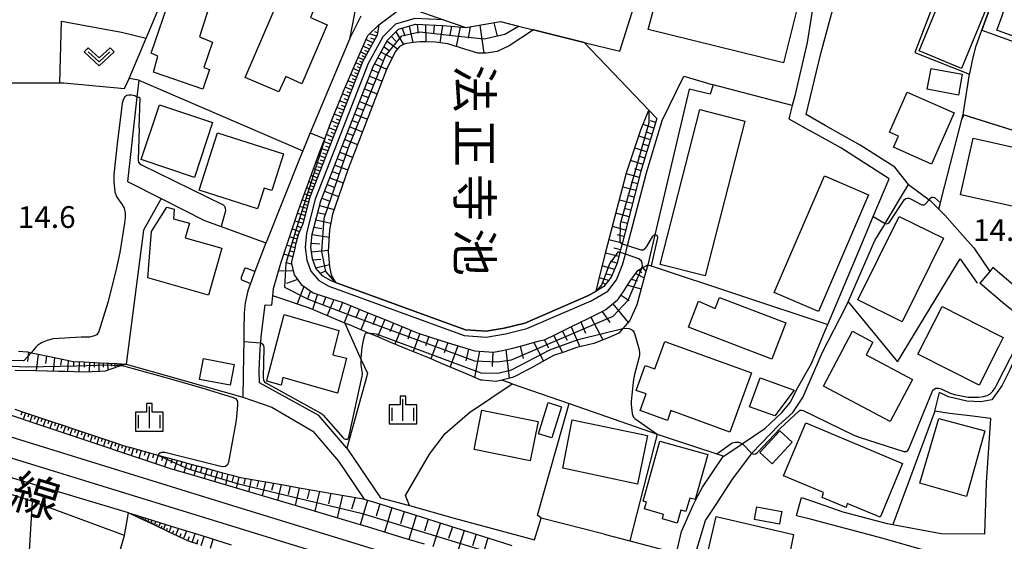
# Model space of a CAD drawing. Extents: x -8000 to -6000, y 93000 to 94500.
# Drawn here: x -7389 to -7220, y 93142 to 93232 of the extents above; entities that cross this region are included whole.
import ezdxf
from ezdxf.enums import TextEntityAlignment as Align

# ---------------------------------------------------------------- set-up
doc = ezdxf.new("R2010")
doc.units = 0
for name, color, linetype in [('2101000', 7, 'Continuous'), ('2101001', 7, 'Continuous'), ('2103000', 6, 'Continuous'), ('2301000', 7, 'Continuous'), ('3001000', 4, 'Continuous'), ('3002000', 5, 'Continuous'), ('3003000', 7, 'Continuous'), ('5105000', 4, 'Continuous'), ('5105001', 4, 'Continuous'), ('6101110', 6, 'Continuous'), ('6101120', 6, 'Continuous'), ('6101990', 6, 'Continuous'), ('6110000', 1, 'Continuous'), ('6130000', 3, 'Continuous'), ('6301000', 3, 'Continuous'), ('6313000', 3, 'Continuous'), ('6334000', 3, 'Continuous'), ('7102000', 6, 'Continuous'), ('7102001', 8, 'Continuous'), ('7312000', 1, 'Continuous'), ('8123000', 4, 'Continuous'), ('8151000', 5, 'Continuous'), ('CLIP_BOX', 4, 'Continuous')]:
    doc.layers.add(name, color=color, linetype=linetype)
doc.styles.add('@PlotAnnotation', font='@MS Gothic.ttf')
doc.styles.add('Dm_Anotation', font='txt.shx', dxfattribs={"bigfont": 'PSCDM.shx'})
doc.styles.add('PlotAnnotation', font='MS Gothic.ttf')

# ---------------------------------------------------------------- blocks, each defined once
blk = doc.blocks.new('631300')
at = {"layer": '6313000'}
blk.add_lwpolyline([(0.75, 0.35), (0, -0.35), (-0.75, 0.35)], dxfattribs=at)
at = {"layer": 'CLIP_BOX'}
blk.add_lwpolyline([(1.033, 0.34), (0.76, 0.633), (0, -0.076), (-0.76, 0.633), (-1.033, 0.34), (0, -0.624)], close=True, dxfattribs=at)
blk = doc.blocks.new('633400')
at = {"layer": '6334000'}
for points in [[(0, -0.75), (0, 0.75)], [(-0.75, -0.75), (-0.75, 0.15)], [(0.75, -0.75), (0.75, 0.15)]]:
    blk.add_lwpolyline(points, dxfattribs=at)
at = {"layer": 'CLIP_BOX'}
blk.add_lwpolyline([(-0.95, -0.95), (0.95, -0.95), (0.95, 0.35), (0.2, 0.35), (0.2, 0.95), (-0.2, 0.95), (-0.2, 0.35), (-0.95, 0.35), (-0.95, -0.95)], dxfattribs=at)

msp = doc.modelspace()

# ---------------------------------------------------------------- linework, layer by layer
at = {"layer": '2101000', "flags": 128}
for points in [[(-7273.46, 93137.7), (-7271.12, 93145.48), (-7269.41, 93148.1), (-7266.47, 93152.62), (-7263.17, 93157.01), (-7263.08, 93157.13), (-7258.51, 93161.89), (-7256.08, 93164.1), (-7254.39, 93166.67), (-7250.98, 93174.46), (-7247.02, 93182.12), (-7246.58, 93183.12), (-7241.98, 93193.65), (-7240.52, 93196.09), (-7240.23, 93196.58), (-7236.23, 93203.31), (-7238.56, 93206.26), (-7244.54, 93210.09), (-7250.55, 93213.44), (-7253.82, 93215.33), (-7251.27, 93225.81), (-7246.3, 93244.29)], [(-7252.17, 93237.17), (-7253.67, 93227.74), (-7255.79, 93218.57), (-7256.22, 93216.91), (-7256.81, 93214.59), (-7253.12, 93212.53)], [(-7347.9, 93171.33), (-7347.74, 93174.99), (-7347.68, 93175.69), (-7347.65, 93176.06), (-7347.56, 93177.18), (-7346.88, 93182.62), (-7345.73, 93182.52), (-7345.57, 93184.16), (-7345.46, 93185.4), (-7344.2, 93189.77), (-7344.15, 93189.94), (-7343.06, 93193.2), (-7341.26, 93198.52), (-7340.88, 93199.66), (-7339.39, 93203.76), (-7337.67, 93208.54), (-7337.49, 93209), (-7336.63, 93211.18), (-7335.44, 93214.22), (-7333.6, 93218.91), (-7333.4, 93219.38), (-7331.16, 93224.49), (-7329.23, 93228.92), (-7327.35, 93230.77), (-7323.71, 93233.43)], [(-7321.76, 93233.56), (-7316.2, 93231.64), (-7312.34, 93230.31), (-7306.37, 93231.32), (-7303.32, 93230.56), (-7300.72, 93229.91), (-7291.99, 93227.74), (-7285.88, 93226.22), (-7283.78, 93232.77)], [(-7330.42, 93232.28), (-7332.27, 93228.59), (-7332.39, 93228.32), (-7339.12, 93212.16), (-7340.39, 93209.11), (-7340.84, 93207.98), (-7346.62, 93193.58), (-7346.74, 93193.27), (-7348.64, 93188.32), (-7348.88, 93187.69), (-7349.38, 93186.29), (-7349.84, 93184.99), (-7350.33, 93182.92), (-7350.47, 93181.2), (-7350.52, 93178.18), (-7350.55, 93176.3), (-7350.59, 93173.97), (-7350.72, 93166.73), (-7345.72, 93165), (-7338.7, 93160.85), (-7334.25, 93155.73), (-7329.84, 93149.2), (-7327.7, 93148.52), (-7324.79, 93147.61), (-7321.88, 93146.69), (-7318.97, 93145.78), (-7316.06, 93144.87), (-7313.15, 93143.95), (-7310.24, 93143.04), (-7307.33, 93142.12), (-7304.42, 93141.21)], [(-7288.55, 93143.13), (-7284.12, 93141.98), (-7276.13, 93139.9), (-7275.27, 93143.64), (-7273.28, 93148.13), (-7272.43, 93149.77), (-7271.65, 93151.26), (-7268.09, 93156.5), (-7267.96, 93156.58), (-7264.8, 93158.71), (-7260.94, 93161.31), (-7258, 93164.1), (-7256.53, 93165.86), (-7255.46, 93167.97), (-7252.9, 93172.51), (-7250.53, 93178.17), (-7250.09, 93179.21), (-7244.26, 93193.1), (-7242.29, 93197.8), (-7239.56, 93204.3)], [(-7214.67, 93183.18), (-7217.39, 93185.33), (-7221.68, 93189)], [(-7215.76, 93179.58), (-7219.62, 93182.63), (-7223.95, 93186.34)], [(-7215.76, 93179.58), (-7216.86, 93176.01), (-7217, 93175.53), (-7218.75, 93171.51), (-7220.1, 93168.76), (-7220.72, 93167.89), (-7221.88, 93166.25), (-7223.76, 93165.94), (-7226.16, 93166.01), (-7229.33, 93166.79), (-7230.87, 93167.54)], [(-7254.59, 93149.46), (-7252.91, 93148.88), (-7247.5, 93147.02), (-7239.9, 93144.97), (-7238.93, 93144.8), (-7230.62, 93143.29), (-7223.08, 93143.2), (-7222.77, 93152.02), (-7222.04, 93163.05), (-7225.67, 93163.5), (-7229.14, 93163.91), (-7231.7, 93164.33)], [(-7332.81, 93157.95), (-7327.02, 93149.4), (-7322.29, 93148.15), (-7322.06, 93148.09), (-7314.38, 93145.9), (-7300.54, 93142.17), (-7299.39, 93145.89)], [(-7255.49, 93146.38), (-7253.57, 93145.88), (-7240.64, 93142.47), (-7233.63, 93140.48), (-7222.73, 93138.76), (-7222.75, 93138.26), (-7223.01, 93131.27), (-7223.17, 93127.04), (-7223.67, 93125.62), (-7225.48, 93124.06), (-7228.56, 93123.19), (-7233.16, 93122.42), (-7236.71, 93122.48)]]:
    msp.add_lwpolyline(points, dxfattribs=at)
at = {"layer": '2101001', "flags": 128}
for points in [[(-7239.56, 93204.3), (-7247.85, 93209.58), (-7253.12, 93212.53)], [(-7221.68, 93189), (-7222.24, 93188.35), (-7223.95, 93186.34)], [(-7347.86, 93169.19), (-7347.9, 93171.33)], [(-7332.81, 93157.95), (-7337.65, 93163.57), (-7347.86, 93169.19)], [(-7231.7, 93164.33), (-7230.87, 93167.54)], [(-7255.49, 93146.38), (-7254.59, 93149.46)], [(-7288.55, 93143.13), (-7299.39, 93145.89)]]:
    msp.add_lwpolyline(points, dxfattribs=at)
at = {"layer": '2103000', "flags": 128}
msp.add_lwpolyline([(-7236.23, 93203.31), (-7232.65, 93200.67), (-7232.48, 93200.54), (-7231.01, 93199.07), (-7229.97, 93198.04), (-7226.05, 93193.63), (-7224.96, 93192.4), (-7222.24, 93188.35)], dxfattribs=at)
at = {"layer": '2301000', "flags": 128}
for points in [[(-7220.72, 93103.93), (-7245.11, 93111.39), (-7246.01, 93111.66), (-7248.87, 93112.54), (-7262.29, 93116.68), (-7272.29, 93119.76), (-7443.81, 93172.61), (-7485.81, 93185.43), (-7488.02, 93186.11), (-7522.15, 93196.53), (-7601.29, 93220.73), (-7610.19, 93223.44), (-7611.65, 93223.89), (-7654.14, 93236.84), (-7657.37, 93237.83), (-7695.36, 93249.41), (-7720.72, 93257.26), (-7762.43, 93270.17), (-7813.97, 93285.97)], [(-7220.72, 93107.83), (-7244.69, 93115.05), (-7244.85, 93115.1), (-7247.79, 93116), (-7261.39, 93120.14), (-7271.13, 93123.11), (-7304.02, 93133.13), (-7353.2, 93148.26), (-7406.18, 93164.67), (-7442.97, 93176.29), (-7484.1, 93189.05)]]:
    msp.add_lwpolyline(points, dxfattribs=at)
at = {"layer": '3001000', "flags": 128}
for points in [[(-7220.31, 93239.69), (-7227.09, 93223.27), (-7234.38, 93226.28), (-7228.33, 93240.92), (-7225.5, 93239.75), (-7224.76, 93241.53)], [(-7218.08, 93237.95), (-7203.2, 93232.58), (-7206.13, 93224.47), (-7220.73, 93229.74), (-7221.01, 93229.84), (-7220.73, 93230.61)], [(-7356.62, 93233.59), (-7358.18, 93228.72), (-7355.95, 93227.79), (-7357.44, 93223.44), (-7356.45, 93223.1), (-7357.62, 93219.7), (-7366.1, 93222.62), (-7365.33, 93225.4), (-7366.51, 93225.89), (-7363.09, 93235.82)], [(-7338.5, 93233.38), (-7339.09, 93232), (-7336.2, 93230.75), (-7340.58, 93220.61), (-7343.33, 93221.9), (-7344.55, 93219.22), (-7350.34, 93221.72), (-7344.24, 93235.86)], [(-7232.33, 93223.25), (-7226.96, 93222.25), (-7227.62, 93218.68), (-7232.99, 93219.68)], [(-7236.46, 93219.19), (-7228.35, 93215.61), (-7232.23, 93206.8), (-7238.8, 93209.7), (-7237.95, 93211.63), (-7239.5, 93212.31)], [(-7365.08, 93216.99), (-7355.91, 93213.95), (-7359.02, 93204.53), (-7368.19, 93207.57)], [(-7264.38, 93214.21), (-7271.19, 93187.59), (-7278.91, 93189.56), (-7272.1, 93216.19)], [(-7343.72, 93208.56), (-7345.73, 93202.24), (-7347.05, 93202.66), (-7348.19, 93199.1), (-7358.24, 93202.3), (-7355.09, 93212.18)], [(-7225.07, 93211.25), (-7220.72, 93210.28), (-7213.65, 93208.71), (-7215.81, 93198.98), (-7220.72, 93200.07), (-7227.24, 93201.52)], [(-7243.08, 93201.54), (-7251.72, 93181.45), (-7259.32, 93184.72), (-7250.68, 93204.81)], [(-7366.44, 93195.21), (-7363.8, 93199.4), (-7362.55, 93199.06), (-7362.65, 93197.4), (-7359.91, 93196.62), (-7360.62, 93194.12), (-7354.32, 93192.32), (-7356.61, 93184.27), (-7367.09, 93187.23)], [(-7230.21, 93194.06), (-7237.32, 93179.7), (-7244.92, 93183.46), (-7237.8, 93197.82)], [(-7268.74, 93183.86), (-7257.33, 93179.52), (-7259.7, 93173.28), (-7274.03, 93178.73), (-7272.31, 93183.25), (-7269.45, 93181.95)], [(-7219.9, 93176.99), (-7220.72, 93175.37), (-7224.04, 93168.78), (-7234.58, 93174.1), (-7230.44, 93182.31), (-7220.72, 93177.4)], [(-7334.18, 93178.18), (-7335.26, 93174.01), (-7332.9, 93173.4), (-7334.46, 93167.39), (-7343.85, 93170.08), (-7344.14, 93168.81), (-7345.55, 93169.19), (-7346.6, 93169.47), (-7346.45, 93170.05), (-7343.62, 93180.93)], [(-7245.85, 93178.05), (-7242.34, 93176.2), (-7243.52, 93173.98), (-7235.54, 93169.75), (-7239.37, 93162.52), (-7250.85, 93168.61)], [(-7278.13, 93176.32), (-7263.23, 93170.92), (-7266.93, 93160.72), (-7277.08, 93164.4), (-7277.69, 93162.71), (-7282.38, 93164.4), (-7281.34, 93167.27), (-7283.04, 93167.89), (-7281.49, 93172.17), (-7279.85, 93171.57)], [(-7357.49, 93173.36), (-7352.23, 93172.36), (-7352.91, 93168.78), (-7358.17, 93169.78)], [(-7263.55, 93165.08), (-7261.7, 93170.07), (-7255.88, 93167.92), (-7259.22, 93163.48)], [(-7295.88, 93165.06), (-7297.54, 93159.75), (-7299.87, 93160.4), (-7298.2, 93165.78)], [(-7309.58, 93164.49), (-7299.93, 93162.52), (-7301.3, 93155.77), (-7310.95, 93157.74)], [(-7223.1, 93160.9), (-7226.22, 93149.66), (-7234.28, 93151.9), (-7230.97, 93163.02)], [(-7294.05, 93162.8), (-7281.11, 93160.13), (-7282.82, 93151.77), (-7295.66, 93154.5)], [(-7253.88, 93162.29), (-7237.22, 93155.33), (-7240.98, 93146.32), (-7241.09, 93146.06), (-7246.74, 93148.42), (-7246.95, 93147.76), (-7248.98, 93148.61), (-7251.06, 93149.48), (-7250.81, 93150.3), (-7257.69, 93153.17)], [(-7256.23, 93158.98), (-7259.64, 93155.23), (-7261.79, 93157.19), (-7258.37, 93160.93)], [(-7281.87, 93148.84), (-7278.97, 93159.16), (-7270.75, 93156.86), (-7272.93, 93149.11), (-7273.83, 93149.36), (-7274.49, 93147.03), (-7275.37, 93147.28), (-7276, 93145.05), (-7278.55, 93145.77), (-7278.33, 93146.56), (-7281.62, 93147.49), (-7281.28, 93148.67)], [(-7269.29, 93146.21), (-7255.98, 93143.12), (-7256.51, 93140.53), (-7252.69, 93139.72), (-7254.49, 93131.99), (-7265.38, 93134.52), (-7264.78, 93137.09), (-7271.07, 93138.55)]]:
    msp.add_lwpolyline(points, close=True, dxfattribs=at)
at = {"layer": '3002000', "flags": 128}
msp.add_lwpolyline([(-7278.03, 93241.1), (-7254.94, 93235.29), (-7257.7, 93224.2), (-7280.98, 93229.93)], close=True, dxfattribs=at)
at = {"layer": '3003000', "flags": 128}
msp.add_lwpolyline([(-7262.3, 93147.85), (-7258, 93147.03), (-7258.21, 93145.94), (-7258.41, 93144.86), (-7262.72, 93145.67), (-7262.53, 93146.66)], close=True, dxfattribs=at)
at = {"layer": '5105000', "flags": 128}
for points in [[(-7300.72, 93229.91), (-7304.93, 93227.14), (-7306.98, 93226.17), (-7308.88, 93225.86), (-7310.28, 93225.89), (-7312.38, 93226.49), (-7315.44, 93227.49), (-7317.59, 93227.76), (-7319.2, 93227.86), (-7320.27, 93227.83), (-7321.42, 93227.74), (-7322.88, 93227.47), (-7323.79, 93227.02), (-7324.53, 93226.12), (-7325.99, 93223.1), (-7332.62, 93205.99), (-7335.3, 93198.2), (-7335.81, 93195.49), (-7336.05, 93191.76), (-7335.82, 93189.22), (-7335.52, 93187.69), (-7334.78, 93186.44)], [(-7289.94, 93184.96), (-7289.52, 93186.59), (-7288.29, 93191.74), (-7284.7, 93205.32), (-7282.26, 93212.72), (-7280.87, 93216.08)]]:
    msp.add_lwpolyline(points, dxfattribs=at)
at = {"layer": '5105001', "flags": 128}
for points in [[(-7280.87, 93216.08), (-7291.99, 93227.74), (-7300.72, 93229.91)], [(-7334.78, 93186.44), (-7312.43, 93178.3), (-7308.89, 93178.06), (-7305.77, 93178.58), (-7302.19, 93179.47), (-7291.23, 93184.21), (-7289.94, 93184.96)]]:
    msp.add_lwpolyline(points, dxfattribs=at)
at = {"layer": '6101110', "flags": 128}
for points in [[(-7327.35, 93230.77), (-7327.62, 93229), (-7330.06, 93224.54), (-7339.22, 93201.1), (-7340.39, 93196.56), (-7341.17, 93194.8), (-7341.64, 93192.95), (-7341.76, 93192.3), (-7342.35, 93190.05), (-7342.36, 93189.69), (-7341.88, 93187.78), (-7340.69, 93186.11), (-7339.76, 93185.46), (-7338.61, 93184.65), (-7337.07, 93184.15), (-7334.36, 93183.27), (-7333.64, 93183.04), (-7331.7, 93182.25), (-7329.06, 93181.18), (-7326.41, 93180.11), (-7323.77, 93179.04), (-7321.13, 93177.97), (-7320.58, 93177.75), (-7318.43, 93177.06), (-7315.39, 93176.09), (-7312.35, 93175.12), (-7310.87, 93174.66), (-7309.23, 93174.56), (-7307.6, 93174.46), (-7306.07, 93174.76), (-7304.48, 93175.09), (-7302.97, 93175.5), (-7299.89, 93176.34), (-7298.73, 93176.65), (-7296.94, 93177.52), (-7294.19, 93178.87), (-7291.43, 93180.22), (-7288.67, 93181.57), (-7288.25, 93181.77), (-7286.28, 93183.48), (-7286.07, 93183.66), (-7285, 93185.24), (-7284.53, 93185.98), (-7284.02, 93186.77), (-7282.75, 93188.48), (-7282.08, 93188.89), (-7281.06, 93189.5)], [(-7336.98, 93187.55), (-7338.17, 93188.92), (-7338.74, 93190.54), (-7339.02, 93192.5), (-7338.79, 93194.74), (-7337.31, 93200.48), (-7328.25, 93223.69), (-7325.83, 93228.1), (-7323.93, 93229.99), (-7321.04, 93230.86), (-7316.24, 93230.64), (-7312.34, 93230.31), (-7306.37, 93231.32)], [(-7279.51, 93214.66), (-7282.23, 93205.58), (-7285.48, 93193.1), (-7285.85, 93191.68), (-7286.35, 93189.78), (-7287.33, 93187.38), (-7288.6, 93185.73)], [(-7389.32, 93174.62), (-7387.79, 93174.49), (-7387.13, 93174.36), (-7386.5, 93174.23), (-7383.71, 93173.65), (-7380.92, 93173.07), (-7379.91, 93172.86), (-7378.09, 93172.77), (-7375.24, 93172.63), (-7372.39, 93172.48), (-7370.79, 93172.4)], [(-7389.96, 93164.63), (-7388.3, 93164.08), (-7385.71, 93163.22), (-7383.13, 93162.36), (-7382.03, 93161.99), (-7380.54, 93161.5), (-7377.95, 93160.64), (-7375.37, 93159.77), (-7372.78, 93158.91), (-7370.95, 93158.31), (-7370.18, 93158.1), (-7367.55, 93157.37), (-7366.93, 93157.2), (-7365.32, 93156.76), (-7364.92, 93156.65), (-7362.29, 93155.93), (-7359.67, 93155.21), (-7357.04, 93154.49), (-7354.41, 93153.77), (-7352.63, 93153.28), (-7351.78, 93153.05), (-7351.42, 93152.95), (-7349.1, 93152.55), (-7346.42, 93152.08), (-7343.73, 93151.61), (-7341.04, 93151.15), (-7338.36, 93150.68), (-7335.67, 93150.21), (-7332.99, 93149.74), (-7330.3, 93149.28), (-7329.84, 93149.2), (-7327.7, 93148.52), (-7324.79, 93147.61), (-7321.88, 93146.69), (-7318.97, 93145.78), (-7316.06, 93144.87), (-7313.15, 93143.95), (-7310.24, 93143.04), (-7307.33, 93142.12), (-7304.42, 93141.21)], [(-7358.46, 93141.42), (-7360.08, 93141.95), (-7361.03, 93142.4), (-7363.51, 93143.57), (-7366, 93144.75), (-7368.48, 93145.92), (-7370.36, 93146.81)]]:
    msp.add_lwpolyline(points, dxfattribs=at)
at = {"layer": '6101120', "flags": 128}
for points in [[(-7281.06, 93189.5), (-7281.55, 93187.73), (-7282.96, 93182.58), (-7284.13, 93179.91), (-7285.33, 93178.55), (-7286.04, 93177.75), (-7287.89, 93176.91), (-7290.32, 93175.97), (-7293.29, 93175.25), (-7295.52, 93174.48), (-7297.28, 93173.88), (-7301.15, 93171.71), (-7301.84, 93171.36), (-7303.59, 93170.46), (-7304.33, 93170.08), (-7306.15, 93169.64), (-7307.12, 93169.41), (-7309.53, 93169.64), (-7309.79, 93169.66), (-7311.73, 93170.48), (-7313.52, 93171.24), (-7316.52, 93172.52), (-7318.6, 93173.4), (-7322.35, 93174.94), (-7325.27, 93176.13), (-7327.62, 93177.13), (-7329.2, 93177.8), (-7332.36, 93179.14), (-7332.87, 93179.35), (-7333.16, 93179.47), (-7338.17, 93181.58), (-7339.26, 93182.04), (-7345.57, 93184.16), (-7345.46, 93185.4), (-7344.2, 93189.77), (-7344.15, 93189.94), (-7343.06, 93193.2), (-7341.26, 93198.52), (-7340.88, 93199.66), (-7339.39, 93203.76), (-7337.67, 93208.54), (-7337.49, 93209), (-7336.63, 93211.18), (-7335.44, 93214.22), (-7333.6, 93218.91), (-7333.4, 93219.38), (-7331.16, 93224.49), (-7329.23, 93228.92), (-7327.35, 93230.77)], [(-7306.37, 93231.32), (-7303.32, 93230.56), (-7300.72, 93229.91), (-7304.93, 93227.14), (-7306.98, 93226.17), (-7308.88, 93225.86), (-7310.28, 93225.89), (-7312.38, 93226.49), (-7315.44, 93227.49), (-7317.59, 93227.76), (-7319.2, 93227.86), (-7320.27, 93227.83), (-7321.42, 93227.74), (-7322.88, 93227.47), (-7323.79, 93227.02), (-7324.53, 93226.12), (-7325.99, 93223.1), (-7332.62, 93205.99), (-7335.3, 93198.2), (-7335.81, 93195.49), (-7336.05, 93191.76), (-7335.82, 93189.22), (-7335.52, 93187.69), (-7334.78, 93186.44), (-7335.5, 93186.7), (-7336.98, 93187.55)], [(-7288.6, 93185.73), (-7289.94, 93184.96), (-7289.52, 93186.59), (-7288.29, 93191.74), (-7284.7, 93205.32), (-7282.26, 93212.72), (-7280.87, 93216.08), (-7279.51, 93214.66)], [(-7370.79, 93172.4), (-7371.75, 93172.08), (-7373.41, 93171.53), (-7374.43, 93171.2), (-7375.31, 93171.16), (-7377.98, 93171.04), (-7379.69, 93171.07), (-7381.32, 93171.12), (-7382.41, 93171.16), (-7386.35, 93171.23), (-7389.88, 93171.29)], [(-7319.49, 93141.41), (-7323.19, 93142.54), (-7329.08, 93144.34), (-7331.3, 93145.01), (-7334.14, 93145.85), (-7338.95, 93147.27), (-7344.22, 93148.82), (-7349.48, 93150.37), (-7354.9, 93151.97), (-7360.13, 93153.51), (-7363.19, 93154.41), (-7365.34, 93155.13), (-7370.52, 93156.86), (-7375.75, 93158.62), (-7380.92, 93160.35), (-7386.09, 93162.07), (-7391.22, 93163.79)], [(-7370.36, 93146.81), (-7368.32, 93146.18), (-7363.05, 93144.54), (-7357.96, 93142.96), (-7352.71, 93141.33)]]:
    msp.add_lwpolyline(points, dxfattribs=at)
at = {"layer": '6101990', "flags": 128}
for points in [[(-7320.71, 93230.84), (-7320.58, 93229.33)], [(-7319.27, 93230.78), (-7319.22, 93227.86)], [(-7309.94, 93230.72), (-7309.28, 93225.87)], [(-7307.53, 93231.12), (-7306.95, 93228.79)], [(-7327.73, 93228.79), (-7328.91, 93229.23)], [(-7327.56, 93229.39), (-7327.99, 93229.55)], [(-7324.38, 93229.55), (-7323.1, 93227.36)], [(-7323.32, 93230.17), (-7322.83, 93228.87)], [(-7322.1, 93230.54), (-7321.49, 93227.72)], [(-7317.81, 93230.71), (-7317.94, 93229.25)], [(-7316.35, 93230.64), (-7316.82, 93227.66)], [(-7314.85, 93230.52), (-7315.13, 93229)], [(-7313.35, 93230.4), (-7314.01, 93227.02)], [(-7311.64, 93230.43), (-7311.94, 93228.44)], [(-7328.36, 93227.64), (-7329.54, 93228.21)], [(-7328.65, 93227.11), (-7329.21, 93227.39)], [(-7328.05, 93228.21), (-7328.69, 93228.46)], [(-7325.92, 93227.94), (-7324.11, 93226.63)], [(-7325.17, 93228.76), (-7324.4, 93227.93)], [(-7329.47, 93225.62), (-7330.46, 93226.11)], [(-7328.94, 93226.59), (-7330.02, 93227.12)], [(-7329.2, 93226.1), (-7329.72, 93226.36)], [(-7326.95, 93226.06), (-7325.04, 93225.07)], [(-7326.43, 93227), (-7325.57, 93226.37)], [(-7330.35, 93223.8), (-7331.28, 93224.22)], [(-7329.95, 93224.74), (-7330.86, 93225.17)], [(-7330.16, 93224.27), (-7330.62, 93224.48)], [(-7329.71, 93225.18), (-7330.18, 93225.41)], [(-7328.04, 93224.07), (-7325.98, 93223.12)], [(-7327.49, 93225.06), (-7326.51, 93224.56)], [(-7330.74, 93222.81), (-7331.71, 93223.24)], [(-7330.94, 93222.29), (-7331.44, 93222.5)], [(-7330.54, 93223.3), (-7331.02, 93223.52)], [(-7328.51, 93223.01), (-7327.43, 93222.59)], [(-7331.56, 93220.7), (-7332.63, 93221.14)], [(-7331.14, 93221.78), (-7332.16, 93222.2)], [(-7331.35, 93221.24), (-7331.87, 93221.46)], [(-7329.36, 93220.84), (-7328.27, 93220.42)], [(-7328.93, 93221.93), (-7326.77, 93221.09)], [(-7332.45, 93218.42), (-7333.61, 93218.87)], [(-7332, 93219.58), (-7333.11, 93220.03)], [(-7332.23, 93219), (-7332.8, 93219.23)], [(-7331.78, 93220.14), (-7332.33, 93220.36)], [(-7329.78, 93219.76), (-7327.61, 93218.92)], [(-7332.91, 93217.25), (-7334.07, 93217.71)], [(-7332.68, 93217.83), (-7333.26, 93218.06)], [(-7330.63, 93217.59), (-7328.45, 93216.74)], [(-7330.21, 93218.67), (-7329.12, 93218.25)], [(-7333.36, 93216.09), (-7334.53, 93216.54)], [(-7333.59, 93215.5), (-7334.17, 93215.73)], [(-7333.14, 93216.67), (-7333.72, 93216.9)], [(-7331.06, 93216.5), (-7329.97, 93216.07)], [(-7334.28, 93213.75), (-7335.45, 93214.21)], [(-7333.82, 93214.92), (-7334.99, 93215.38)], [(-7334.05, 93214.33), (-7334.63, 93214.56)], [(-7331.91, 93214.32), (-7330.81, 93213.89)], [(-7331.48, 93215.41), (-7329.3, 93214.56)], [(-7279.73, 93213.94), (-7280.61, 93214.25)], [(-7334.73, 93212.58), (-7335.91, 93213.04)], [(-7334.96, 93211.99), (-7335.55, 93212.22)], [(-7334.51, 93213.16), (-7335.09, 93213.39)], [(-7332.76, 93212.14), (-7331.66, 93211.71)], [(-7332.33, 93213.23), (-7330.14, 93212.38)], [(-7280.01, 93212.99), (-7281.88, 93213.64)], [(-7280.31, 93211.98), (-7281.3, 93212.32)], [(-7335.65, 93210.23), (-7336.83, 93210.69)], [(-7335.19, 93211.41), (-7336.36, 93211.87)], [(-7335.42, 93210.82), (-7336.01, 93211.05)], [(-7333.19, 93211.04), (-7330.99, 93210.19)], [(-7280.62, 93210.97), (-7282.62, 93211.62)], [(-7336.11, 93209.06), (-7337.29, 93209.51)], [(-7336.34, 93208.47), (-7336.93, 93208.7)], [(-7335.88, 93209.65), (-7336.47, 93209.88)], [(-7334.04, 93208.85), (-7331.84, 93207.99)], [(-7333.62, 93209.95), (-7332.52, 93209.52)], [(-7281.24, 93208.89), (-7283.31, 93209.54)], [(-7280.93, 93209.93), (-7281.95, 93210.25)], [(-7337.03, 93206.71), (-7338.17, 93207.14)], [(-7336.57, 93207.88), (-7337.75, 93208.33)], [(-7336.8, 93207.3), (-7337.38, 93207.51)], [(-7334.47, 93207.75), (-7333.37, 93207.33)], [(-7281.88, 93206.76), (-7284.01, 93207.42)], [(-7281.56, 93207.83), (-7282.61, 93208.15)], [(-7337.47, 93205.57), (-7338.59, 93205.99)], [(-7337.25, 93206.14), (-7337.82, 93206.35)], [(-7335.34, 93205.54), (-7334.2, 93205.13)], [(-7334.9, 93206.65), (-7332.68, 93205.81)], [(-7282.21, 93205.65), (-7283.29, 93205.98)], [(-7338.33, 93203.38), (-7339.38, 93203.78)], [(-7337.91, 93204.46), (-7338.99, 93204.87)], [(-7338.12, 93203.92), (-7338.65, 93204.12)], [(-7337.69, 93205.01), (-7338.24, 93205.22)], [(-7335.77, 93204.44), (-7333.45, 93203.59)], [(-7282.51, 93204.52), (-7284.74, 93205.16)], [(-7282.8, 93203.4), (-7283.93, 93203.69)], [(-7338.74, 93202.33), (-7339.77, 93202.72)], [(-7338.94, 93201.82), (-7339.45, 93202.01)], [(-7338.53, 93202.85), (-7339.05, 93203.05)], [(-7336.67, 93202.14), (-7334.25, 93201.25)], [(-7336.22, 93203.29), (-7335.03, 93202.85)], [(-7283.1, 93202.27), (-7285.35, 93202.86)], [(-7339.43, 93200.27), (-7340.52, 93200.65)], [(-7339.14, 93201.3), (-7340.14, 93201.68)], [(-7339.3, 93200.79), (-7339.81, 93200.99)], [(-7337.13, 93200.94), (-7335.9, 93200.49)], [(-7283.68, 93200.01), (-7285.95, 93200.6)], [(-7283.39, 93201.14), (-7284.52, 93201.43)], [(-7339.72, 93199.16), (-7340.93, 93199.52)], [(-7339.88, 93198.55), (-7340.51, 93198.72)], [(-7339.58, 93199.71), (-7340.16, 93199.89)], [(-7337.51, 93199.71), (-7335.03, 93199)], [(-7283.98, 93198.87), (-7285.11, 93199.17)], [(-7340.37, 93196.63), (-7341.77, 93197)], [(-7340.03, 93197.94), (-7341.34, 93198.29)], [(-7340.2, 93197.28), (-7340.88, 93197.46)], [(-7338.15, 93197.21), (-7335.59, 93196.64)], [(-7337.83, 93198.46), (-7336.59, 93198.19)], [(-7284.27, 93197.74), (-7286.55, 93198.34)], [(-7284.57, 93196.61), (-7285.71, 93196.9)], [(-7341, 93195.18), (-7342.23, 93195.66)], [(-7340.7, 93195.86), (-7341.34, 93196.11)], [(-7338.48, 93195.94), (-7337.14, 93195.72)], [(-7284.87, 93195.47), (-7287.15, 93196.07)], [(-7341.4, 93193.89), (-7342.68, 93194.32)], [(-7341.23, 93194.55), (-7341.85, 93194.77)], [(-7338.8, 93194.67), (-7335.89, 93194.24)], [(-7285.46, 93193.19), (-7287.75, 93193.79)], [(-7285.16, 93194.33), (-7286.3, 93194.63)], [(-7341.74, 93192.43), (-7343.18, 93192.84)], [(-7341.93, 93191.65), (-7342.68, 93191.86)], [(-7341.58, 93193.17), (-7342.25, 93193.39)], [(-7338.94, 93193.2), (-7337.46, 93193.07)], [(-7338.91, 93191.74), (-7336.03, 93191.99)], [(-7285.76, 93192.04), (-7286.9, 93192.35)], [(-7342.14, 93190.87), (-7343.69, 93191.31)], [(-7338.66, 93190.32), (-7337.3, 93190.46)], [(-7286.06, 93190.9), (-7288.35, 93191.51)], [(-7286.36, 93189.75), (-7287.48, 93190.11)], [(-7342.03, 93188.38), (-7344.59, 93188.42)], [(-7342.34, 93189.62), (-7343.22, 93189.85)], [(-7338.18, 93188.96), (-7335.84, 93189.51)], [(-7337.41, 93188.04), (-7336.57, 93188.4)], [(-7286.81, 93188.66), (-7288.88, 93189.28)], [(-7282.6, 93188.57), (-7282.1, 93188.08)], [(-7281.91, 93188.99), (-7281.39, 93188.32)], [(-7341.3, 93186.96), (-7343.23, 93186.26)], [(-7287.81, 93186.76), (-7289.37, 93187.24)], [(-7287.21, 93187.66), (-7288.19, 93187.89)], [(-7283.85, 93187), (-7282.87, 93186.74)], [(-7283.13, 93187.97), (-7281.68, 93187.25)], [(-7340.22, 93185.78), (-7341.36, 93182.75)], [(-7339.1, 93184.99), (-7339.58, 93183.65)], [(-7288.3, 93186.11), (-7288.89, 93186.43)], [(-7284.51, 93186), (-7282.21, 93185.33)], [(-7337.88, 93184.41), (-7338.74, 93181.82)], [(-7336.47, 93183.95), (-7336.94, 93182.61)], [(-7335.05, 93183.49), (-7336.19, 93180.75)], [(-7285.66, 93184.26), (-7284.27, 93183.32)], [(-7333.57, 93183.01), (-7334.16, 93181.58)], [(-7332.12, 93182.42), (-7333.31, 93179.53)], [(-7330.67, 93181.83), (-7331.27, 93180.38)], [(-7287.1, 93182.77), (-7284.46, 93179.54)], [(-7329.23, 93181.25), (-7330.43, 93178.32)], [(-7327.76, 93180.65), (-7328.37, 93179.18)], [(-7326.29, 93180.06), (-7327.53, 93177.09)], [(-7290.87, 93180.49), (-7288.81, 93176.56)], [(-7288.88, 93181.47), (-7287.59, 93179.55)], [(-7324.8, 93179.46), (-7325.42, 93177.96)], [(-7323.31, 93178.85), (-7324.55, 93175.84)], [(-7321.8, 93178.24), (-7322.36, 93176.71)], [(-7294.26, 93178.83), (-7292.74, 93175.38)], [(-7292.57, 93179.66), (-7291.77, 93177.74)], [(-7320.28, 93177.65), (-7321.4, 93174.55)], [(-7318.71, 93177.15), (-7319.29, 93175.54)], [(-7317.14, 93176.65), (-7318.36, 93173.3)], [(-7298.89, 93176.61), (-7298.16, 93175.2)], [(-7297.25, 93177.37), (-7295.71, 93174.42)], [(-7295.76, 93178.1), (-7294.94, 93176.53)], [(-7315.44, 93176.1), (-7316.08, 93174.35)], [(-7313.74, 93175.56), (-7315.08, 93171.91)], [(-7311.88, 93174.97), (-7312.37, 93172.97)], [(-7305.45, 93174.89), (-7304.89, 93169.94)], [(-7303.04, 93175.48), (-7302.5, 93173.39)], [(-7300.64, 93176.14), (-7299.02, 93172.91)], [(-7387.58, 93174.45), (-7387.78, 93172.85)], [(-7385.93, 93174.11), (-7386.25, 93171.23)], [(-7384.51, 93173.82), (-7384.66, 93172.51)], [(-7383.09, 93173.52), (-7383.35, 93171.18)], [(-7381.94, 93173.28), (-7382.06, 93172.22)], [(-7309.98, 93174.61), (-7310.85, 93170.11)], [(-7307.7, 93174.47), (-7307.81, 93171.98)], [(-7380.78, 93173.04), (-7380.86, 93171.11)], [(-7379.83, 93172.86), (-7379.87, 93171.97)], [(-7378.87, 93172.81), (-7378.93, 93171.06)], [(-7377.99, 93172.77), (-7378.02, 93171.9)], [(-7377.11, 93172.72), (-7377.16, 93171.08)], [(-7376.29, 93172.68), (-7376.31, 93171.9)], [(-7375.47, 93172.64), (-7375.48, 93171.15)], [(-7374.73, 93172.6), (-7374.73, 93171.89)], [(-7373.98, 93172.56), (-7373.97, 93171.35)], [(-7373.38, 93172.53), (-7373.33, 93172.05)], [(-7372.77, 93172.5), (-7372.7, 93171.76)], [(-7372.4, 93172.48), (-7372.37, 93172.18)], [(-7372.03, 93172.46), (-7371.99, 93172)], [(-7371.8, 93172.45), (-7371.78, 93172.26)], [(-7371.57, 93172.44), (-7371.54, 93172.15)], [(-7388.69, 93164.21), (-7388.88, 93163.64)], [(-7388.12, 93164.02), (-7388.5, 93162.88)], [(-7387.54, 93163.83), (-7387.73, 93163.26)], [(-7386.97, 93163.64), (-7387.35, 93162.49)], [(-7386.39, 93163.45), (-7386.59, 93162.87)], [(-7385.82, 93163.26), (-7386.2, 93162.11)], [(-7385.25, 93163.07), (-7385.44, 93162.49)], [(-7384.67, 93162.87), (-7385.05, 93161.73)], [(-7384.1, 93162.68), (-7384.29, 93162.11)], [(-7383.52, 93162.49), (-7383.91, 93161.34)], [(-7382.95, 93162.3), (-7383.14, 93161.73)], [(-7382.38, 93162.11), (-7382.76, 93160.96)], [(-7381.81, 93161.92), (-7382, 93161.34)], [(-7381.23, 93161.73), (-7381.62, 93160.58)], [(-7380.66, 93161.54), (-7380.85, 93160.96)], [(-7380.08, 93161.35), (-7380.47, 93160.2)], [(-7379.5, 93161.16), (-7379.7, 93160.58)], [(-7378.93, 93160.96), (-7379.31, 93159.81)], [(-7378.35, 93160.77), (-7378.54, 93160.2)], [(-7377.77, 93160.58), (-7378.16, 93159.43)], [(-7377.2, 93160.39), (-7377.39, 93159.81)], [(-7376.62, 93160.19), (-7377.01, 93159.04)], [(-7376.05, 93160), (-7376.24, 93159.42)], [(-7375.47, 93159.81), (-7375.86, 93158.66)], [(-7374.9, 93159.61), (-7375.09, 93159.04)], [(-7374.32, 93159.42), (-7374.7, 93158.27)], [(-7373.74, 93159.23), (-7373.93, 93158.65)], [(-7373.16, 93159.04), (-7373.52, 93157.87)], [(-7372.58, 93158.84), (-7372.76, 93158.26)], [(-7372, 93158.65), (-7372.35, 93157.48)], [(-7371.4, 93158.46), (-7371.58, 93157.87)], [(-7370.81, 93158.27), (-7371.17, 93157.08)], [(-7370.18, 93158.1), (-7370.36, 93157.48)], [(-7369.54, 93157.92), (-7369.92, 93156.66)], [(-7368.87, 93157.74), (-7369.07, 93157.09)], [(-7368.2, 93157.55), (-7368.6, 93156.22)], [(-7367.49, 93157.35), (-7367.7, 93156.67)], [(-7366.78, 93157.16), (-7367.21, 93155.76)], [(-7366.03, 93156.95), (-7366.25, 93156.23)], [(-7365.28, 93156.75), (-7365.73, 93155.26)], [(-7364.49, 93156.53), (-7364.72, 93155.77)], [(-7363.69, 93156.31), (-7364.17, 93154.74)], [(-7362.87, 93156.09), (-7363.11, 93155.28)], [(-7362.04, 93155.86), (-7362.54, 93154.22)], [(-7361.2, 93155.63), (-7361.45, 93154.8)], [(-7360.35, 93155.4), (-7360.86, 93153.72)], [(-7359.49, 93155.16), (-7359.74, 93154.31)], [(-7358.64, 93154.93), (-7359.13, 93153.21)], [(-7357.76, 93154.69), (-7358.01, 93153.82)], [(-7356.88, 93154.45), (-7357.38, 93152.7)], [(-7355.99, 93154.2), (-7356.24, 93153.32)], [(-7355.1, 93153.96), (-7355.6, 93152.18)], [(-7354.19, 93153.71), (-7354.4, 93152.8)], [(-7353.28, 93153.46), (-7353.71, 93151.62)], [(-7352.35, 93153.2), (-7352.56, 93152.27)], [(-7351.42, 93152.95), (-7351.85, 93151.07)], [(-7350.34, 93152.76), (-7350.57, 93151.76)], [(-7349.26, 93152.58), (-7349.76, 93150.45)], [(-7348.05, 93152.37), (-7348.32, 93151.24)], [(-7346.84, 93152.15), (-7347.4, 93149.76)], [(-7345.47, 93151.91), (-7345.77, 93150.64)], [(-7344.11, 93151.68), (-7344.74, 93148.97)], [(-7342.56, 93151.41), (-7342.9, 93149.97)], [(-7341.01, 93151.14), (-7341.73, 93148.09)], [(-7339.27, 93150.84), (-7339.65, 93149.21)], [(-7337.52, 93150.53), (-7338.33, 93147.09)], [(-7335.56, 93150.19), (-7335.98, 93148.36)], [(-7333.59, 93149.84), (-7334.49, 93145.95)], [(-7331.41, 93149.47), (-7332.02, 93147.44)], [(-7329.25, 93149.01), (-7330.54, 93144.78)], [(-7327.16, 93148.35), (-7327.8, 93146.25)], [(-7368.58, 93145.97), (-7368.48, 93146.23)], [(-7368.43, 93145.9), (-7368.38, 93146.04)], [(-7368.29, 93145.83), (-7368.17, 93146.13)], [(-7325.07, 93147.7), (-7326.36, 93143.51)], [(-7322.98, 93147.04), (-7323.62, 93144.95)], [(-7320.89, 93146.38), (-7322.17, 93142.23)], [(-7368.12, 93145.75), (-7368.05, 93145.91)], [(-7367.94, 93145.67), (-7367.81, 93146.02)], [(-7367.75, 93145.57), (-7367.67, 93145.76)], [(-7367.55, 93145.48), (-7367.39, 93145.89)], [(-7367.32, 93145.37), (-7367.23, 93145.59)], [(-7367.08, 93145.26), (-7366.9, 93145.74)], [(-7366.82, 93145.13), (-7366.72, 93145.39)], [(-7366.55, 93145.01), (-7366.33, 93145.56)], [(-7366.24, 93144.86), (-7366.12, 93145.16)], [(-7365.92, 93144.71), (-7365.67, 93145.36)], [(-7365.56, 93144.54), (-7365.43, 93144.89)], [(-7365.2, 93144.37), (-7364.91, 93145.12)], [(-7364.78, 93144.17), (-7364.62, 93144.57)], [(-7364.35, 93143.97), (-7364.02, 93144.84)], [(-7363.37, 93143.51), (-7362.98, 93144.52)], [(-7318.81, 93145.73), (-7319.46, 93143.66)], [(-7316.74, 93145.08), (-7318.02, 93140.96)], [(-7314.68, 93144.44), (-7315.32, 93142.39)], [(-7363.86, 93143.74), (-7363.68, 93144.21)], [(-7362.8, 93143.24), (-7362.59, 93143.78)], [(-7362.23, 93142.97), (-7361.77, 93144.14)], [(-7361.57, 93142.65), (-7361.32, 93143.29)], [(-7360.9, 93142.34), (-7360.37, 93143.71)], [(-7360.18, 93142), (-7359.91, 93142.74)], [(-7359.42, 93141.73), (-7358.92, 93143.26)], [(-7357.87, 93141.23), (-7357.38, 93142.78)], [(-7312.63, 93143.79), (-7313.89, 93139.71)], [(-7310.59, 93143.15), (-7311.22, 93141.12)], [(-7358.65, 93141.48), (-7358.4, 93142.25)], [(-7356.3, 93140.72), (-7355.8, 93142.29)], [(-7308.56, 93142.51), (-7309.8, 93138.47)]]:
    msp.add_lwpolyline(points, dxfattribs=at)
at = {"layer": '6110000', "flags": 128}
for points in [[(-7306.37, 93231.32), (-7303.32, 93230.56), (-7300.72, 93229.91), (-7291.99, 93227.74), (-7285.88, 93226.22), (-7283.78, 93232.77), (-7278.32, 93249.85), (-7259.65, 93245.71), (-7250.83, 93243.76)], [(-7245.72, 93246.56), (-7244.84, 93246.22), (-7229.64, 93240.42), (-7235.13, 93226.02), (-7225.7, 93222.25)], [(-7224.55, 93227.13), (-7223.58, 93229.83), (-7220.72, 93237.78)], [(-7332.27, 93228.59), (-7332.39, 93228.32), (-7339.12, 93212.16), (-7340.39, 93209.11)], [(-7291.99, 93227.74), (-7280.87, 93216.08), (-7279.51, 93214.66)], [(-7231.01, 93199.07), (-7230.73, 93200.15), (-7230.48, 93201.13), (-7227.04, 93214.49), (-7226.82, 93215.34), (-7226.73, 93215.69), (-7225.7, 93222.25), (-7225.63, 93222.68), (-7225.09, 93225.14), (-7224.55, 93227.13)], [(-7394.11, 93220.72), (-7393.21, 93220.73), (-7390.38, 93220.78), (-7382.18, 93220.77), (-7381.52, 93220.77)], [(-7381.52, 93220.77), (-7371.1, 93219.81), (-7370.26, 93221.51)], [(-7368.61, 93221.26), (-7368.93, 93218.33), (-7370.54, 93203.82), (-7364.76, 93200.9)], [(-7368.61, 93221.26), (-7340.39, 93209.11)], [(-7226.82, 93215.34), (-7210.41, 93210.2), (-7207.23, 93209.03), (-7206.63, 93213.73), (-7206.1, 93216.68), (-7205.62, 93218.88)], [(-7250.53, 93178.17), (-7250.09, 93179.21), (-7244.26, 93193.1), (-7242.29, 93197.8), (-7239.56, 93204.3)], [(-7364.76, 93200.9), (-7367.81, 93195.42), (-7370.79, 93172.4)], [(-7364.76, 93200.9), (-7357.31, 93197.12), (-7354.45, 93196.08), (-7346.74, 93193.27)], [(-7346.74, 93193.27), (-7348.64, 93188.32), (-7348.88, 93187.69), (-7349.38, 93186.29), (-7349.84, 93184.99), (-7350.33, 93182.92), (-7350.47, 93181.2), (-7350.52, 93178.18), (-7350.55, 93176.3), (-7350.59, 93173.97)], [(-7281.06, 93189.5), (-7280.46, 93189.3), (-7250.09, 93179.21)], [(-7288.6, 93185.73), (-7289.94, 93184.96), (-7291.23, 93184.21), (-7302.19, 93179.47), (-7305.77, 93178.58), (-7308.89, 93178.06), (-7312.43, 93178.3), (-7334.78, 93186.44), (-7335.5, 93186.7), (-7336.98, 93187.55)], [(-7279.43, 93160.33), (-7277.39, 93159.66), (-7269.18, 93156.98), (-7267.96, 93156.58)]]:
    msp.add_lwpolyline(points, dxfattribs=at)
at = {"layer": '6130000', "flags": 128}
for points in [[(-7368.61, 93221.26), (-7370.26, 93221.51), (-7367.33, 93228.48), (-7367.18, 93228.85), (-7363.68, 93237.2), (-7360.63, 93244.46)], [(-7316.2, 93231.64), (-7321.16, 93231.86), (-7324.46, 93230.88), (-7326.64, 93228.71), (-7329.15, 93224.11), (-7338.27, 93200.79), (-7339.78, 93194.91), (-7340.02, 93192.48), (-7339.72, 93190.3), (-7339.05, 93188.41), (-7337.62, 93186.77), (-7335.93, 93185.79), (-7312.64, 93177.31), (-7308.84, 93177.06), (-7305.56, 93177.6), (-7301.87, 93178.52), (-7290.78, 93183.31), (-7287.93, 93184.97), (-7286.45, 93186.88), (-7285.4, 93189.47), (-7284.91, 93191.34), (-7284.53, 93192.8), (-7281.27, 93205.31), (-7278.58, 93214.29), (-7274.85, 93221.95), (-7269.83, 93220.43)], [(-7256.22, 93216.91), (-7269.83, 93220.43), (-7270.35, 93218.84), (-7273.95, 93219.72), (-7279.85, 93194.64), (-7281.06, 93189.5)], [(-7239.56, 93204.3), (-7247.85, 93209.58), (-7253.12, 93212.53)], [(-7228.9, 93187.99), (-7227.34, 93190.52), (-7224.42, 93186.3)], [(-7246.58, 93183.12), (-7238.08, 93172.78), (-7228.9, 93187.99)], [(-7333.16, 93179.47), (-7331.11, 93174.79), (-7330.35, 93173.15), (-7329.27, 93170.83), (-7329.62, 93169.55), (-7332.81, 93157.95), (-7337.65, 93163.57), (-7347.86, 93169.19), (-7347.9, 93171.33)], [(-7322.06, 93148.09), (-7322.75, 93149.8), (-7318.6, 93156.89), (-7315.91, 93160.46), (-7311.75, 93164.09), (-7304.37, 93169.02), (-7294.6, 93165.62)], [(-7288.55, 93143.13), (-7299.39, 93145.89), (-7300.02, 93146.4), (-7294.6, 93165.62), (-7279.43, 93160.33), (-7284.12, 93141.98)], [(-7231.7, 93164.33), (-7238.93, 93144.8)], [(-7392.61, 93098.66), (-7392.38, 93099.41), (-7389.91, 93107.37), (-7388.9, 93115.74), (-7388.77, 93117.96), (-7387.72, 93135.6), (-7386.93, 93148.79), (-7401.73, 93153.58), (-7402.22, 93138.21), (-7402.45, 93116.41), (-7402.09, 93111.66), (-7401.72, 93106.71), (-7402.41, 93100.9), (-7402.48, 93100.31), (-7400.81, 93100.31), (-7398.53, 93100.24), (-7395.11, 93099.5)]]:
    msp.add_lwpolyline(points, dxfattribs=at)
at = {"layer": '6301000', "flags": 128}
for points in [[(-7382.18, 93220.77), (-7381.91, 93231.41), (-7371.59, 93229.52), (-7367.33, 93228.48)], [(-7370.79, 93172.4), (-7364.1, 93170.51), (-7350.72, 93166.73)], [(-7370.36, 93146.81), (-7413.74, 93159.8), (-7415.02, 93160.21), (-7435.74, 93166.81), (-7436.57, 93167.07), (-7442.34, 93168.9)], [(-7304.37, 93169.02), (-7306.15, 93169.64)], [(-7371.05, 93142.92), (-7386.93, 93148.79)], [(-7371.05, 93142.92), (-7370.36, 93146.81)], [(-7387.72, 93135.6), (-7374.22, 93132.15), (-7371.05, 93142.92)]]:
    msp.add_lwpolyline(points, dxfattribs=at)
at = {"layer": '7102000', "flags": 128}
for points in [[(-7345.72, 93239.89), (-7344.93, 93239.41), (-7343.22, 93238.85), (-7342.14, 93238.19), (-7340.49, 93237.74), (-7339.77, 93237.47), (-7332.15, 93234.12), (-7331.84, 93233.94), (-7331.56, 93233.62), (-7331.47, 93233.21), (-7331.5, 93232.72), (-7332.39, 93228.32)], [(-7223.58, 93229.83), (-7206.12, 93223.51), (-7205.74, 93223.48), (-7205.4, 93223.55), (-7205.17, 93223.71), (-7205, 93223.93), (-7200.91, 93234.55)], [(-7368.55, 93213.04), (-7368.39, 93218.17), (-7368.5, 93218.26), (-7368.69, 93218.26), (-7368.93, 93218.33), (-7368.97, 93218.34), (-7369.29, 93218.52), (-7369.6, 93218.61), (-7369.86, 93218.65), (-7370.31, 93218.69), (-7370.69, 93218.62), (-7371, 93218.36), (-7371.26, 93217.96), (-7371.45, 93217.29), (-7371.58, 93216.31), (-7372.35, 93210.28), (-7372.91, 93204.99), (-7372.89, 93203.82), (-7372.72, 93202.04), (-7372.43, 93201.23), (-7372, 93200.54), (-7371.51, 93199.91), (-7371.16, 93199.22), (-7370.97, 93198.44), (-7370.94, 93197.59), (-7371.06, 93196.64), (-7371.88, 93191.6), (-7372.56, 93188.47), (-7373.93, 93182.99), (-7375.52, 93177.82), (-7375.88, 93177.44), (-7376.22, 93177.27), (-7377.08, 93177.05), (-7377.6, 93177.01), (-7378.53, 93177.01), (-7383.34, 93176.74), (-7384.38, 93176.49), (-7385.25, 93176.13), (-7385.96, 93175.66), (-7386.35, 93175.3), (-7386.82, 93174.69), (-7387.13, 93174.36), (-7388.33, 93173.04), (-7388.46, 93172.97)], [(-7368.55, 93213.04), (-7368.74, 93207.49), (-7368.65, 93207.13), (-7368.46, 93206.87), (-7368.14, 93206.68), (-7354.09, 93199.81), (-7353.86, 93199.56), (-7353.74, 93199.23), (-7353.72, 93198.78), (-7354.45, 93196.08)], [(-7240.23, 93196.58), (-7239.96, 93196.55), (-7239.69, 93196.65), (-7239.48, 93196.79), (-7236.91, 93200.73), (-7236.68, 93200.89), (-7236.43, 93200.95), (-7236.07, 93200.92), (-7235.76, 93200.78), (-7233.89, 93199.8), (-7233.56, 93199.79), (-7233.39, 93199.86), (-7233.21, 93200.04), (-7232.65, 93200.67), (-7232.35, 93201), (-7232.17, 93201.1), (-7231.95, 93201.1), (-7231.74, 93201.06), (-7230.73, 93200.15)], [(-7285.51, 93193.11), (-7285.48, 93193.1), (-7284.53, 93192.8), (-7282.25, 93192.08), (-7281.85, 93192.08), (-7281.52, 93192.28), (-7281.24, 93192.65), (-7280.19, 93194.42), (-7280.04, 93194.58), (-7279.9, 93194.64), (-7279.85, 93194.64), (-7279.7, 93194.64), (-7279.5, 93194.56), (-7279.42, 93194.43), (-7279.4, 93194.28), (-7279.41, 93194.1), (-7280.46, 93189.3)], [(-7282.08, 93188.89), (-7281.96, 93189.3), (-7282.01, 93189.79), (-7282.16, 93190.11), (-7282.6, 93190.51), (-7284.91, 93191.34), (-7285.85, 93191.68)], [(-7348.64, 93188.32), (-7350.13, 93188.89), (-7350.25, 93188.91), (-7350.38, 93188.87), (-7350.46, 93188.79), (-7351.01, 93187.3), (-7351.02, 93187.16), (-7350.98, 93187.03), (-7350.89, 93186.92), (-7349.38, 93186.29)], [(-7285.33, 93178.55), (-7284.71, 93178.6), (-7284.27, 93178.52), (-7283.87, 93178.36), (-7283.59, 93178.11), (-7283.4, 93177.82), (-7283.27, 93177.49), (-7282.62, 93175.08), (-7282.5, 93174.47), (-7282.5, 93173.98), (-7282.58, 93173.42), (-7283.33, 93170.6), (-7283.52, 93169.74), (-7283.65, 93168.74), (-7283.83, 93167.11), (-7283.9, 93165.99), (-7283.9, 93165.48), (-7283.87, 93164.92), (-7283.83, 93164.45), (-7283.74, 93163.93), (-7283.63, 93163.55), (-7283.5, 93163.3), (-7283.26, 93163.07), (-7279.43, 93160.33)], [(-7347.65, 93176.06), (-7347.38, 93175.88), (-7347.19, 93175.58), (-7347.12, 93175.18), (-7347.21, 93170.08), (-7347.16, 93169.64), (-7347.01, 93169.38), (-7346.78, 93169.2), (-7337.39, 93164.04), (-7337.12, 93163.84), (-7336.89, 93163.61), (-7333.54, 93159.78), (-7333.28, 93159.56), (-7333.05, 93159.47), (-7332.78, 93159.47), (-7332.6, 93159.58), (-7332.49, 93159.82), (-7332.41, 93160.11), (-7330.2, 93170.33), (-7330.15, 93170.65), (-7330.15, 93170.9), (-7330.17, 93171.16), (-7330.24, 93171.45), (-7330.32, 93171.95), (-7330.34, 93172.16), (-7330.35, 93172.46), (-7330.35, 93173.15), (-7330.35, 93173.55), (-7330.26, 93174.64), (-7330.18, 93175.29), (-7329.9, 93176.76), (-7329.75, 93177.38), (-7329.66, 93177.6), (-7329.55, 93177.73), (-7329.41, 93177.79), (-7329.2, 93177.8)], [(-7263.17, 93157.01), (-7262.82, 93156.94), (-7262.53, 93156.98), (-7262.24, 93157.12), (-7258.28, 93161.34), (-7255.04, 93164.39), (-7254.84, 93164.46), (-7254.57, 93164.48), (-7254.31, 93164.42), (-7245.72, 93160.23), (-7244.7, 93159.83), (-7237.04, 93157.37), (-7236.62, 93157.39), (-7236.31, 93157.55), (-7236.13, 93157.82), (-7232.03, 93167.9), (-7231.81, 93168.12), (-7231.49, 93168.28), (-7231.03, 93168.28), (-7230.57, 93168.17), (-7229.04, 93167.4), (-7228.28, 93167.16), (-7227.1, 93166.92), (-7225.94, 93166.74), (-7225.18, 93166.71), (-7224.15, 93166.74), (-7223.3, 93166.83), (-7222.68, 93166.99), (-7222.14, 93167.3), (-7221.72, 93167.74), (-7221.32, 93168.33), (-7221.01, 93168.88), (-7217.44, 93175.85)], [(-7370.85, 93172.02), (-7371.75, 93172.08)], [(-7370.85, 93172.02), (-7364.18, 93170.14), (-7357.94, 93168.39), (-7352.37, 93166.67), (-7351.97, 93166.48), (-7351.69, 93166.12), (-7351.61, 93165.75), (-7351.65, 93165.35), (-7351.81, 93163.33), (-7351.93, 93162.44), (-7353.2, 93155.53), (-7353.37, 93155.07), (-7353.72, 93154.79), (-7354.29, 93154.73), (-7364.15, 93157.22), (-7364.71, 93157.22), (-7365.07, 93157.06), (-7365.32, 93156.76)], [(-7269.18, 93156.98), (-7266.53, 93158.85), (-7266.03, 93158.97), (-7265.37, 93158.95), (-7264.79, 93158.71)]]:
    msp.add_lwpolyline(points, dxfattribs=at)
at = {"layer": '7102001', "flags": 128}
for points in [[(-7219.85, 93240.21), (-7220.72, 93237.78), (-7223.58, 93229.83)], [(-7285.85, 93191.68), (-7285.98, 93191.68), (-7286.22, 93191.67), (-7287.64, 93189.63), (-7288.98, 93186.11), (-7289.94, 93184.96), (-7291.23, 93184.21), (-7302.19, 93179.47), (-7305.77, 93178.58), (-7308.89, 93178.06), (-7312.43, 93178.3), (-7334.78, 93186.44), (-7336.45, 93188.35), (-7337.13, 93191.8), (-7336.74, 93197.5), (-7332.55, 93209.69), (-7326.19, 93225.42), (-7323.38, 93228.89), (-7320.25, 93229.55), (-7314.21, 93228.85), (-7309.18, 93228.37), (-7305.64, 93229.17), (-7303.32, 93230.56), (-7300.72, 93229.91), (-7291.99, 93227.74), (-7280.87, 93216.08), (-7280.87, 93213.92), (-7285.83, 93196.55), (-7285.89, 93193.56), (-7285.69, 93193.19), (-7285.51, 93193.11)], [(-7332.39, 93228.32), (-7339.12, 93212.16)], [(-7227.04, 93214.49), (-7226.65, 93215.28), (-7225.59, 93214.95), (-7210.41, 93210.2), (-7207.23, 93209.03), (-7206.63, 93213.73), (-7206.1, 93216.68), (-7205.62, 93218.88)], [(-7230.73, 93200.15), (-7230.48, 93201.13), (-7227.04, 93214.49)], [(-7339.12, 93212.16), (-7336.63, 93211.18)], [(-7336.63, 93211.18), (-7341.63, 93195.44), (-7343.32, 93189.77), (-7343.54, 93185.66), (-7339.49, 93183.57), (-7332.24, 93180.8), (-7310.87, 93172.96), (-7306.91, 93172.78), (-7304.48, 93173.14), (-7298.25, 93175.81), (-7287, 93180.65), (-7284.44, 93183.42), (-7282.08, 93188.89)], [(-7250.09, 93179.21), (-7244.26, 93193.1), (-7242.29, 93197.8)], [(-7242.29, 93197.8), (-7240.23, 93196.58)], [(-7354.45, 93196.08), (-7346.74, 93193.27)], [(-7346.74, 93193.27), (-7348.64, 93188.32)], [(-7280.46, 93189.3), (-7250.09, 93179.21)], [(-7349.38, 93186.29), (-7349.84, 93184.99), (-7350.33, 93182.92), (-7350.47, 93181.2), (-7350.52, 93178.18), (-7350.55, 93176.3)], [(-7374.19, 93172.23), (-7379.29, 93172.06), (-7387.93, 93171.86), (-7402.26, 93172.56), (-7409.51, 93172.14), (-7419.53, 93174.26), (-7425.53, 93176.03), (-7428.72, 93177.78), (-7428.93, 93178.89), (-7427.83, 93183.85)], [(-7329.2, 93177.8), (-7327.8, 93177.63), (-7309.8, 93170.88), (-7306.87, 93170.82), (-7304.52, 93171.4), (-7297.93, 93174.85), (-7293.05, 93176.61), (-7285.33, 93178.55)], [(-7388.46, 93172.97), (-7392.61, 93173.09), (-7399.41, 93175.1)], [(-7350.55, 93176.3), (-7347.65, 93176.06)], [(-7371.75, 93172.08), (-7372, 93172.1), (-7374.19, 93172.23)], [(-7279.43, 93160.33), (-7277.39, 93159.66), (-7269.18, 93156.98)], [(-7264.79, 93158.71), (-7263.17, 93157.01)], [(-7365.32, 93156.76), (-7360.12, 93154.38), (-7351.45, 93151.79), (-7330.39, 93146.77), (-7305.36, 93139.14), (-7296.81, 93137.07), (-7262.9, 93126.26), (-7254.69, 93125.53)]]:
    msp.add_lwpolyline(points, dxfattribs=at)

# ---------------------------------------------------------------- block references
at = {"layer": '6313000', "xscale": 2.5, "yscale": 2.5, "zscale": 2.5}
msp.add_blockref('631300', (-7375.45, 93225.25), dxfattribs=at)
at = {"layer": '6334000', "xscale": 2.5, "yscale": 2.5, "zscale": 2.5}
for p in [(-7323.17, 93164.5), (-7366.79, 93163.25)]:
    msp.add_blockref('633400', p, dxfattribs=at)

# ---------------------------------------------------------------- texts
at = {"layer": '7312000', "style": 'Dm_Anotation'}
for p in [(-7389.42, 93195.82), (-7225.11, 93193.58)]:
    msp.add_text('14.6', height=3.75, dxfattribs=at).set_placement(p)
at = {"layer": '8123000', "style": 'PlotAnnotation'}
msp.add_text('線', height=6, rotation=343, dxfattribs=at).set_placement((-7386.3, 93149.73), align=Align.MIDDLE_CENTER)
at = {"layer": '8151000', "style": '@PlotAnnotation'}
for s, p in [('法', (-7310.86, 93219.79)), ('正', (-7310.86, 93210.42)), ('寺', (-7310.86, 93201.04)), ('池', (-7310.86, 93191.67))]:
    msp.add_text(s, height=6, rotation=270, dxfattribs=at).set_placement(p, align=Align.MIDDLE_CENTER)

doc.saveas('drawing.dxf')
